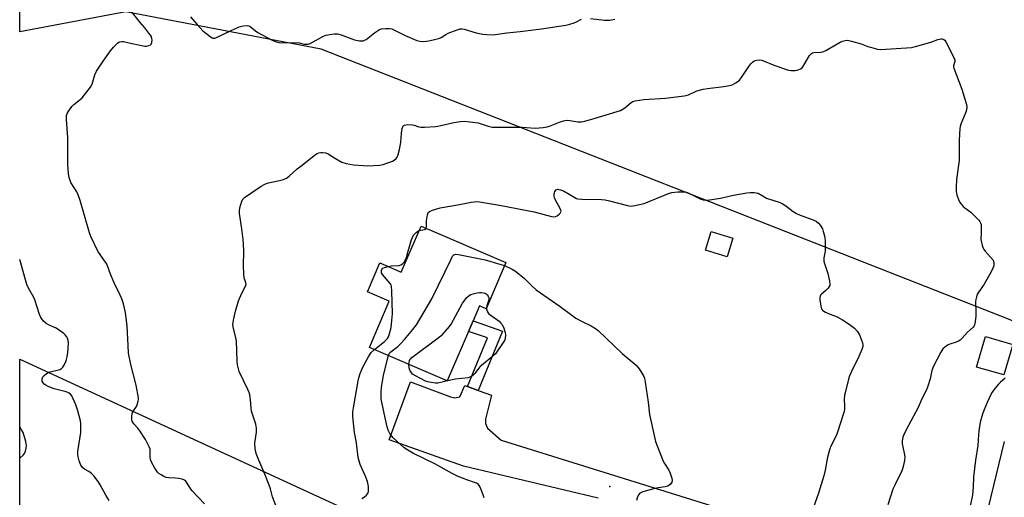
# Model space of a CAD drawing. Units: inches. Extents: x 1201769 to 1207771, y 545455 to 549457.
# Drawn here: x 1201769 to 1202203, y 548892 to 549102 of the extents above; entities that cross this region are included whole.
import ezdxf

# ---------------------------------------------------------------- set-up
doc = ezdxf.new("R2010")
doc.units = ezdxf.units.IN
doc.header["$MEASUREMENT"] = 0
for name, color, linetype in [('BLDG-Footprint', 5, 'Continuous'), ('ELEV-Spot Elevation', 7, 'Continuous'), ('NTRL-Trees', 3, 'Continuous'), ('TRANS-Driveway', 251, 'Continuous'), ('TRANS-Non Street Sidewalk', 7, 'Continuous'), ('Undefined', 1, 'Continuous')]:
    doc.layers.add(name, color=color, linetype=linetype)

msp = doc.modelspace()

# ---------------------------------------------------------------- linework, layer by layer
at = {"layer": 'BLDG-Footprint'}
for points, elevation in [([(1201983.73, 548994.93), (1201975.01, 548974.56), (1201972.06, 548975.83), (1201969.25, 548969.26), (1201967.27, 548964.64), (1201957.93, 548942.83), (1201923.56, 548957.56), (1201932.31, 548977.99), (1201922.7, 548982.1), (1201928.13, 548994.77), (1201937.66, 548990.69), (1201946.34, 549010.95)], 510.14), ([(1202083.79, 549005.75), (1202081.24, 548997.45), (1202071.68, 549000.39), (1202074.23, 549008.69)], 517.9), ([(1202207.1, 548958.89), (1202203.19, 548945.43), (1202191.16, 548948.92), (1202195.07, 548962.38)], 504.63)]:
    msp.add_lwpolyline(points, close=True, dxfattribs=dict(at, elevation=elevation))
at = {"layer": 'ELEV-Spot Elevation'}
msp.add_point((1202029.48, 548896.31, 510.21), dxfattribs=at)
at = {"layer": 'NTRL-Trees'}
msp.add_polyline3d([(1202528.89, 549173.48, 0), (1202420.56, 548898.48, 0), (1202339.59, 548902.21, 0), (1202205.91, 548969.73, 0), (1201902.35, 549088.91, 0), (1201816.2, 549105.34, 0), (1201769.51, 549096.52, 0), (1201769.53, 549452.61, 0), (1201772.07, 549455.45, 0), (1202644.98, 549455.66, 0), (1202612.22, 549390.14, 0)], close=True, dxfattribs=at)
msp.add_polyline3d([(1201769.48, 548552.14, 0), (1201769.5, 548952.32, 0), (1201913.33, 548886.15, 0), (1202066.53, 548861.28, 0), (1202082.15, 548826.04, 0), (1202065.45, 548806.95, 0), (1202014.38, 548792.59, 0), (1201913.33, 548812.54, 0), (1201872.24, 548749.7, 0), (1201857.92, 548639.98, 0), (1201874.62, 548573.19, 0)], dxfattribs=at)
at = {"layer": 'TRANS-Driveway'}
for points in [[(1202024.34, 548891.07), (1201964.99, 548905.21), (1201932.36, 548916.81), (1201941.64, 548942.43), (1201959.36, 548935.85), (1201961.19, 548935.37), (1201963.44, 548935.81), (1201965.69, 548940.78), (1201966.82, 548940.36), (1201971.52, 548938.62), (1201977.36, 548936.46), (1201974.74, 548925.91), (1201974.72, 548923.98), (1201975.62, 548921.96), (1201981.69, 548916.7), (1202090.05, 548882.99)], [(1202191.35, 548865.35), (1202197.62, 548891.95), (1202203.53, 548916.14)]]:
    msp.add_lwpolyline(points, dxfattribs=at)
at = {"layer": 'TRANS-Non Street Sidewalk'}
msp.add_lwpolyline([(1201971.52, 548938.62), (1201966.82, 548940.36), (1201975.63, 548961.75), (1201967.27, 548964.64), (1201969.25, 548969.26), (1201982.29, 548964.75)], close=True, dxfattribs=at)
at = {"layer": 'Undefined'}
for points, elevation in [([(1201868.21, 549000), (1201868.09, 549003.09), (1201867.91, 549005.13), (1201867.37, 549009.83), (1201866.39, 549016.52), (1201866.3, 549017.68), (1201866.51, 549019.07), (1201867.42, 549022.06), (1201867.92, 549023.03), (1201868.52, 549023.63), (1201875.94, 549028.6), (1201877.46, 549029.52), (1201878.28, 549029.83), (1201879.13, 549030.05), (1201885.26, 549031.33), (1201886.08, 549031.61), (1201887.09, 549032.13), (1201888.25, 549033), (1201891.75, 549036.17), (1201893.34, 549037.47), (1201899.81, 549042.55), (1201900.53, 549043.02), (1201901.3, 549043.33), (1201902.12, 549043.45), (1201902.96, 549043.46), (1201904.34, 549043.27), (1201905.38, 549042.78), (1201908.59, 549040.73), (1201911.38, 549039.21), (1201913.29, 549038.65), (1201916.59, 549038.05), (1201922.85, 549037.62), (1201928.03, 549037.84), (1201929.72, 549038.17), (1201933.82, 549039.61), (1201934.56, 549040.01), (1201935.33, 549040.74), (1201935.8, 549041.41), (1201936.25, 549042.48), (1201936.87, 549044.75), (1201937.4, 549047.88), (1201937.66, 549049.88), (1201937.73, 549051.95), (1201938.04, 549053.94), (1201938.26, 549054.73), (1201938.47, 549055.16), (1201938.63, 549055.33), (1201939.04, 549055.54), (1201940.4, 549055.72), (1201942.44, 549055.65), (1201943.28, 549055.44), (1201945.32, 549054.74), (1201946.4, 549054.57), (1201947.81, 549054.59), (1201952.65, 549054.86), (1201953.72, 549054.98), (1201955.14, 549055.27), (1201960.82, 549056.71), (1201963.71, 549057.07), (1201965.45, 549057.18), (1201967.78, 549056.98), (1201971.54, 549056.47), (1201975.95, 549055), (1201977.68, 549054.58), (1201978.78, 549054.54), (1201982.51, 549054.66), (1201990.86, 549054.63), (1201996.68, 549054.19), (1202000.16, 549054.43), (1202001.88, 549054.68), (1202002.98, 549055.05), (1202007.36, 549056.82), (1202009.06, 549057.39), (1202009.92, 549057.6), (1202011.08, 549057.62), (1202015.4, 549056.96), (1202016.23, 549056.89), (1202017.07, 549056.92), (1202018.52, 549057.24), (1202023.13, 549058.57), (1202034.24, 549061.96), (1202035, 549062.32), (1202036.13, 549063.08), (1202038.89, 549065.44), (1202039.64, 549065.86), (1202040.74, 549066.22), (1202044.52, 549066.83), (1202054.15, 549067.39), (1202062.26, 549068.36), (1202063.11, 549068.53), (1202064.14, 549068.89), (1202067.86, 549070.56), (1202070.61, 549071.32), (1202072.61, 549071.68), (1202079.72, 549072.5), (1202082.34, 549072.92), (1202083.46, 549073.23), (1202085, 549074.09), (1202086.65, 549075.36), (1202087.55, 549076.48), (1202090.81, 549081.31), (1202091.68, 549082.47), (1202092.43, 549083.22), (1202093.06, 549083.69), (1202093.53, 549083.93), (1202094.31, 549084.16), (1202095.38, 549084.29), (1202096.48, 549084.08), (1202102.2, 549081.78), (1202108.25, 549079.75), (1202109.39, 549079.55), (1202111.15, 549079.61), (1202112.03, 549079.73), (1202112.84, 549079.96), (1202113.59, 549080.29), (1202114.24, 549080.79), (1202115.1, 549081.97), (1202117.56, 549086.11), (1202118.1, 549086.79), (1202118.49, 549087.1), (1202118.89, 549087.3), (1202119.43, 549087.43), (1202122.33, 549087.58), (1202123.45, 549087.8), (1202124.78, 549088.43), (1202130.99, 549091.97), (1202132.07, 549092.43), (1202133.19, 549092.75), (1202134.32, 549092.85), (1202136.02, 549092.52), (1202140.24, 549091.37), (1202143.28, 549090.13), (1202144.38, 549089.77), (1202147.47, 549088.99), (1202148.91, 549088.83), (1202162.56, 549089.76), (1202164.27, 549090.13), (1202171, 549092.02)], 506), ([(1202171, 549092.02), (1202174.11, 549093.17), (1202175.51, 549093.51), (1202176.04, 549093.49), (1202176.77, 549093.22), (1202177.17, 549092.89), (1202177.65, 549092.21), (1202180.83, 549085.89), (1202181.41, 549084.58), (1202181.55, 549084.05), (1202181.56, 549083.52), (1202180.99, 549081.64), (1202181, 549081.11), (1202181.12, 549080.56), (1202184.61, 549071.32), (1202186.67, 549064.61), (1202186.9, 549063.21), (1202186.77, 549062.28), (1202186.39, 549061.17), (1202184.3, 549055.94), (1202183.95, 549054.82), (1202183.81, 549053.94), (1202183.48, 549048.86), (1202183.48, 549039.88), (1202183.27, 549037.85), (1202182.29, 549031.49), (1202182.1, 549027.97), (1202182.13, 549026.22), (1202182.44, 549024.85), (1202183.16, 549022.7), (1202183.69, 549021.68), (1202184.55, 549020.48), (1202185.32, 549019.58), (1202185.95, 549019), (1202188.57, 549017.11), (1202189.43, 549016.38), (1202192.12, 549013.63), (1202192.65, 549012.96), (1202192.93, 549012.48), (1202193.13, 549011.66), (1202193.23, 549010.21), (1202193.24, 549007.83), (1202193.06, 549005.17), (1202193.14, 549004.3), (1202193.57, 549002.6), (1202193.93, 549001.6), (1202194.44, 549000.62), (1202194.92, 549000)], 506), ([(1201948.55, 549010), (1201948.78, 549010.77), (1201948.79, 549013.39), (1201949.13, 549015.98), (1201949.5, 549016.98), (1201950.06, 549017.48), (1201951.37, 549018.02), (1201954.78, 549018.98), (1201963.24, 549020.52), (1201968.37, 549021.56), (1201969.81, 549021.77), (1201970.97, 549021.8), (1201972.15, 549021.69), (1201980.98, 549020.22), (1201996.23, 549017.27), (1202003.84, 549015.26), (1202004.93, 549015.13), (1202005.66, 549015.23), (1202006.36, 549015.55), (1202007.21, 549016.23), (1202007.74, 549016.81), (1202008.04, 549017.44), (1202008.01, 549017.93), (1202007.72, 549018.69), (1202005.43, 549022.74), (1202005.13, 549023.51), (1202005.03, 549024.06), (1202005.03, 549025.18), (1202005.14, 549025.72), (1202005.34, 549026.19), (1202005.94, 549026.94), (1202006.31, 549027.15), (1202006.69, 549027.22), (1202007.78, 549027.04), (1202009.16, 549026.5), (1202014.06, 549023.57), (1202014.86, 549023.19), (1202015.41, 549023.02), (1202017.16, 549022.86), (1202025.8, 549022.67), (1202027.42, 549022.55), (1202029.36, 549022.13), (1202037.37, 549020.04), (1202038.8, 549019.82), (1202040.56, 549020.03), (1202044.64, 549020.97), (1202055.47, 549025.44), (1202056.9, 549025.74), (1202059.55, 549026.05), (1202061.61, 549026.17), (1202063.35, 549025.89), (1202064.95, 549025.24), (1202069.66, 549022.83), (1202070.66, 549022.54), (1202071.69, 549022.45), (1202073.42, 549022.62), (1202078.33, 549023.34), (1202084.03, 549024.58), (1202089.92, 549025.69), (1202091.4, 549025.81), (1202093.19, 549025.79), (1202094.07, 549025.69), (1202094.9, 549025.45), (1202096.71, 549024.55), (1202098.64, 549023.38), (1202099.4, 549023.01), (1202104.1, 549021.49), (1202105.43, 549020.93), (1202107.17, 549019.94), (1202110.34, 549017.46), (1202111.81, 549016.54), (1202113.4, 549015.86), (1202119.09, 549013.78), (1202120.62, 549012.99), (1202121.55, 549012.34), (1202122.26, 549011.49), (1202123.2, 549009.73), (1202123.61, 549008.66), (1202124.13, 549006.73), (1202124.35, 549005.62), (1202124.44, 549004.49), (1202124.46, 549001.7), (1202124.37, 549000)], 508), ([(1201940.68, 549000), (1201941.94, 549004.51), (1201942.55, 549006.13), (1201943.23, 549007.1), (1201944.23, 549008.21), (1201944.88, 549008.78), (1201945.56, 549009.14)], 508), ([(1201945.56, 549009.14), (1201947.82, 549009.48), (1201948.23, 549009.66), (1201948.55, 549010)], 508), ([(1201883.13, 548885.96), (1201880.95, 548891.72), (1201880, 548895.25), (1201879.47, 548896.85), (1201877.52, 548901.72), (1201874.85, 548907.83), (1201873.73, 548910.83), (1201873.28, 548913.05), (1201873.07, 548915.29), (1201873.18, 548916.45), (1201873.8, 548920.16), (1201873.9, 548922.05), (1201873.51, 548923.77), (1201871.67, 548929.54), (1201871.51, 548930.68), (1201871.2, 548934.44), (1201870.86, 548936.65), (1201870.58, 548937.72), (1201870.07, 548938.97), (1201866.24, 548947.01), (1201865.89, 548948.13), (1201865.52, 548949.87), (1201865.34, 548951.64), (1201864.95, 548960.26), (1201864.69, 548961.79), (1201863.58, 548966.58), (1201863.47, 548967.63), (1201863.48, 548968.4), (1201863.66, 548969.55), (1201864.63, 548973.51), (1201865.95, 548978.05), (1201867.36, 548981.5), (1201868.94, 548984.55), (1201869.21, 548985.31), (1201869.2, 548986.06), (1201868.44, 548988.16), (1201868.2, 548989.88), (1201868.07, 548993.68), (1201868.21, 549000)], 506), ([(1201931.79, 548993.2), (1201933.18, 548993.44), (1201936.67, 548993.71), (1201937.51, 548993.93), (1201938.24, 548994.33), (1201938.97, 548995.13), (1201939.53, 548996.09), (1201939.92, 548997.19), (1201940.68, 549000)], 508), ([(1202124.37, 549000), (1202123.92, 548997.05), (1202123.87, 548995.59), (1202124.13, 548994.48), (1202125.2, 548991.47), (1202125.61, 548990.08), (1202126.34, 548986.7), (1202126.49, 548985.22), (1202126.43, 548984.79), (1202126.25, 548984.36), (1202125.76, 548983.69), (1202124.71, 548982.67), (1202122.78, 548981.01), (1202122.43, 548980.62), (1202122.17, 548980.19), (1202122.06, 548979.43), (1202122.12, 548978.59), (1202122.58, 548975.71), (1202122.87, 548974.62), (1202123.11, 548974.15), (1202123.46, 548973.78), (1202124.59, 548973.06), (1202125.87, 548972.45), (1202129.72, 548971.01), (1202132.05, 548969.73), (1202135.07, 548967.86), (1202137.31, 548966.02), (1202138.48, 548964.75), (1202139.11, 548963.8), (1202139.5, 548963.04), (1202140.88, 548959.61), (1202141.07, 548958.81), (1202141.02, 548957.97), (1202140.55, 548956.61), (1202138.77, 548952.55), (1202136.43, 548947.95), (1202135.2, 548945), (1202134.71, 548943.63), (1202133.33, 548938.18), (1202132.98, 548936.45), (1202132.81, 548934.44), (1202132.92, 548931.98), (1202132.91, 548930.48), (1202132.79, 548929.3), (1202132.59, 548928.45), (1202129.77, 548919.84), (1202129.07, 548918.28), (1202126.91, 548914), (1202126.48, 548912.94), (1202125.48, 548909.22), (1202124.48, 548903.42), (1202123.83, 548900.94), (1202121.48, 548893.36), (1202119.12, 548886.76)], 508), ([(1202194.92, 549000), (1202197.35, 548997.38), (1202198.42, 548995.99), (1202198.66, 548995.48), (1202198.77, 548994.94), (1202198.72, 548993.51), (1202198.39, 548992.42), (1202197.6, 548990.87), (1202194.5, 548985.39), (1202191.85, 548981.55), (1202191.48, 548980.83), (1202191.08, 548979.79), (1202190.8, 548978.72), (1202190.73, 548977.84), (1202190.84, 548972.81), (1202190.8, 548971.35), (1202190.54, 548968.8), (1202190.26, 548967.44), (1202190.05, 548967), (1202189.65, 548966.46), (1202187.2, 548964.35), (1202184.78, 548961.59), (1202183.92, 548960.81), (1202183.18, 548960.35), (1202182.13, 548959.85), (1202179.45, 548959.02), (1202178.68, 548958.71), (1202177.7, 548958.07), (1202176.36, 548956.92), (1202175.8, 548956.25), (1202175.35, 548955.52), (1202172.22, 548949.25), (1202171.44, 548947.42), (1202170.65, 548943.68), (1202169.71, 548940.54), (1202169.22, 548939.16), (1202167.05, 548934.96), (1202165.37, 548931.11), (1202161.12, 548923.13), (1202159.25, 548919.42), (1202158.69, 548918.06), (1202158.41, 548916.47), (1202158.39, 548915.11), (1202158.6, 548913.72), (1202159.39, 548910.29), (1202159.53, 548909.15), (1202159.37, 548907.71), (1202158.81, 548905.13), (1202158.49, 548904), (1202158.17, 548903.2), (1202155.11, 548896.94), (1202154.33, 548895.04), (1202152.12, 548888.24)], 506), ([(1201931.95, 548953.96), (1201932.36, 548954.92), (1201932.83, 548955.52), (1201933.71, 548956.25), (1201936.05, 548957.89), (1201937.49, 548959.29), (1201939.03, 548961.03), (1201942.74, 548965.47), (1201944.33, 548967.55), (1201951.17, 548978.95), (1201959.57, 548996.48), (1201960.28, 548997.76), (1201960.81, 548998.32), (1201961.2, 548998.52), (1201961.68, 548998.62), (1201962.81, 548998.54), (1201974.55, 548996.21), (1201976.22, 548995.77), (1201979.01, 548994.77), (1201983.19, 548993.66)], 510), ([(1201925.8, 548956.6), (1201930.22, 548960.16), (1201931.59, 548961.49), (1201932.05, 548962.24), (1201932.33, 548963.03), (1201933.11, 548966.34), (1201933.54, 548969.41), (1201933.7, 548972.42), (1201933.47, 548982.48), (1201933.34, 548984.24), (1201933.11, 548985.06), (1201932.69, 548985.79), (1201929.41, 548989.68), (1201928.97, 548990.4), (1201928.85, 548990.91), (1201928.88, 548991.43), (1201929.02, 548991.92), (1201929.29, 548992.33), (1201929.48, 548992.49), (1201930.23, 548992.83), (1201931.79, 548993.2)], 508), ([(1201983.19, 548993.66), (1201986.49, 548992.07), (1201987.94, 548991.17), (1201991.91, 548987.9), (1201995.23, 548984.63), (1201997.12, 548982.93), (1202007.62, 548975.59), (1202013.37, 548971.3), (1202014.63, 548970.49), (1202016.99, 548969.18), (1202021.25, 548967), (1202023.2, 548965.85), (1202024.37, 548965.04), (1202035.05, 548954.89), (1202041.16, 548949.78), (1202042.43, 548948.13), (1202044.34, 548945.09), (1202044.75, 548944), (1202045.08, 548942.26), (1202046.43, 548933.48), (1202047.03, 548928.06), (1202049.72, 548916.12), (1202050.41, 548914.14), (1202053.06, 548907.46), (1202053.63, 548906.42), (1202055.54, 548903.42), (1202056.2, 548902.12), (1202056.93, 548899.96), (1202057.05, 548898.89), (1202056.85, 548898.18), (1202056.32, 548897.32), (1202055.74, 548896.81), (1202055.04, 548896.44), (1202053.96, 548896.14), (1202050.8, 548895.69), (1202049.39, 548895.38), (1202044.08, 548893.88), (1202042.81, 548893.33), (1202042.29, 548892.76), (1202041.81, 548891.75), (1202041.28, 548890.12)], 510), ([(1201940.94, 548950.11), (1201941.05, 548950.98), (1201941.3, 548951.73), (1201941.68, 548952.39), (1201942.31, 548953.06), (1201955.08, 548962.68), (1201955.98, 548963.45), (1201957, 548964.54), (1201958.92, 548966.84), (1201959.62, 548967.81), (1201964.57, 548977.01), (1201966.53, 548979.53), (1201967.56, 548980.5), (1201968.3, 548980.86), (1201969.38, 548981.21), (1201971.04, 548981.64), (1201972.15, 548981.82), (1201973, 548981.79), (1201973.84, 548981.66), (1201974.64, 548981.42), (1201975.1, 548981.15), (1201975.54, 548980.71), (1201975.89, 548980.17), (1201976.3, 548979.03), (1201975.34, 548975.82), (1201975.2, 548975.02)], 512), ([(1201975.2, 548975.02), (1201975.19, 548974.43), (1201975.3, 548973.91), (1201975.63, 548973.2), (1201976.1, 548972.56), (1201977.19, 548971.62), (1201980.76, 548969.06), (1201981.56, 548968.28), (1201982.06, 548967.59), (1201982.85, 548966.03), (1201983.45, 548964.14), (1201983.61, 548963.02), (1201983.49, 548961.67), (1201983.27, 548960.9), (1201982.9, 548960.2), (1201979.1, 548954.77), (1201978.04, 548953.77), (1201973.73, 548950.24), (1201972.46, 548949.1), (1201971.7, 548948.27), (1201970.06, 548946.02), (1201969.04, 548945.11), (1201967.87, 548944.42), (1201967.06, 548944.17), (1201961.47, 548943.58), (1201958.68, 548943), (1201953.82, 548941.79), (1201952.69, 548941.74), (1201950.74, 548942.03), (1201949.36, 548942.34), (1201948.29, 548942.76), (1201943.87, 548945.04), (1201942.65, 548945.83), (1201941.94, 548946.6), (1201941.39, 548947.5), (1201941.09, 548948.55), (1201940.94, 548950.11)], 512), ([(1201920.23, 548890.97), (1201921.46, 548891.79), (1201922.25, 548892.49), (1201922.75, 548893.08), (1201923, 548893.51), (1201923.14, 548894.01), (1201923.23, 548895.1), (1201923.19, 548896.23), (1201923.07, 548897.06), (1201922.71, 548898.42), (1201921.78, 548901.12), (1201919.59, 548906.04), (1201918.89, 548907.98), (1201918.6, 548909.1), (1201917.92, 548915.45), (1201917.07, 548920.11), (1201916.69, 548922.82), (1201916.34, 548927.14), (1201916.29, 548929.15), (1201916.53, 548930.9), (1201918.66, 548942.82), (1201918.96, 548944.23), (1201919.49, 548946.05), (1201920.2, 548947.86), (1201920.96, 548949.44), (1201923.35, 548953.73), (1201924.44, 548955.3), (1201925.8, 548956.6)], 508), ([(1201974.14, 548891.25), (1201973.68, 548892.63), (1201972.38, 548895.96), (1201971.98, 548896.72), (1201971.65, 548897.15), (1201970.8, 548897.77), (1201966.46, 548899.19), (1201962.68, 548900.69), (1201960, 548902.07), (1201952.36, 548906.33), (1201943.04, 548910.87), (1201941.29, 548911.81), (1201938.95, 548913.38), (1201935.46, 548916.36), (1201934.05, 548917.78), (1201932.8, 548919.33), (1201931.88, 548921.03), (1201931.35, 548922.63), (1201930.59, 548926.5), (1201929.05, 548933.47), (1201928.83, 548934.92), (1201928.72, 548936.95), (1201928.72, 548938.12), (1201928.89, 548939.87), (1201929.76, 548945.29), (1201931.95, 548953.96)], 510)]:
    msp.add_lwpolyline(points, dxfattribs=dict(at, elevation=elevation))
for points in [[(1201803.94, 549000, 504), (1201800.86, 549006.36, 504), (1201800.18, 549007.98, 504), (1201796.11, 549022.25, 504), (1201795.31, 549024.76, 504), (1201794.63, 549026.07, 504), (1201791.98, 549030.27, 504), (1201791.66, 549031.04, 504), (1201791.28, 549032.35, 504), (1201791, 549034.01, 504), (1201790.67, 549038.28, 504), (1201790.72, 549050.03, 504), (1201790.08, 549057.78, 504), (1201790.05, 549058.93, 504), (1201790.15, 549059.77, 504), (1201790.45, 549060.56, 504), (1201790.87, 549061.32, 504), (1201792.49, 549063.76, 504), (1201793.32, 549064.57, 504), (1201796.11, 549066.72, 504), (1201796.96, 549067.5, 504), (1201798.08, 549068.82, 504), (1201800.73, 549072.25, 504), (1201801.39, 549073.5, 504), (1201802.61, 549077.63, 504), (1201803.38, 549079.21, 504), (1201806.29, 549083.6, 504), (1201809.5, 549088.25, 504), (1201810.84, 549089.85, 504), (1201812.51, 549091.54, 504), (1201813.21, 549092.02, 504), (1201813.68, 549092.19, 504), (1201814.43, 549092.31, 504), (1201815.24, 549092.27, 504), (1201816.97, 549091.96, 504), (1201823.84, 549090.38, 504), (1201824.6, 549090.28, 504), (1201825.4, 549090.29, 504), (1201826.44, 549090.53, 504), (1201827.05, 549090.89, 504), (1201827.37, 549091.21, 504), (1201827.7, 549091.9, 504), (1201827.81, 549093.04, 504), (1201827.74, 549093.62, 504), (1201827.53, 549094.32, 504), (1201827.13, 549095.06, 504), (1201826.45, 549096.04, 504), (1201824.63, 549098.4, 504), (1201822.63, 549100.67, 504), (1201817.1, 549107.67, 504)], [(1201844.72, 549103.26, 504), (1201847.69, 549099.8, 504), (1201850.23, 549097.1, 504), (1201853.35, 549094.51, 504), (1201854.05, 549094.05, 504), (1201854.54, 549093.85, 504), (1201855.01, 549093.79, 504), (1201855.51, 549093.85, 504), (1201856.55, 549094.21, 504), (1201862.31, 549097.02, 504), (1201866.21, 549098.73, 504), (1201867.97, 549099.18, 504), (1201869.69, 549099.31, 504), (1201870.41, 549099.18, 504), (1201871.07, 549098.88, 504), (1201873.39, 549097.06, 504), (1201874.49, 549096.33, 504), (1201880.81, 549092.88, 504), (1201882.1, 549092.32, 504), (1201883.75, 549091.95, 504), (1201885.45, 549091.75, 504), (1201891.73, 549091.84, 504), (1201892.58, 549091.72, 504), (1201894.78, 549091.2, 504), (1201895.6, 549091.11, 504), (1201896.64, 549091.22, 504), (1201897.44, 549091.51, 504), (1201903.11, 549094.47, 504), (1201904.43, 549095.06, 504), (1201906.11, 549095.47, 504), (1201908.12, 549095.77, 504), (1201909.49, 549095.68, 504), (1201911.19, 549095.21, 504), (1201916.98, 549093, 504), (1201919.22, 549092.68, 504), (1201920.88, 549092.69, 504), (1201921.4, 549092.85, 504), (1201922.13, 549093.27, 504), (1201925.83, 549096.21, 504), (1201927.53, 549097.37, 504), (1201928.05, 549097.62, 504), (1201928.87, 549097.86, 504), (1201930.77, 549098.11, 504), (1201932.37, 549098.13, 504), (1201933.43, 549097.89, 504), (1201939.11, 549095.14, 504), (1201944.45, 549092.79, 504), (1201945.81, 549092.41, 504), (1201947.49, 549092.37, 504), (1201948.61, 549092.44, 504), (1201949.75, 549092.62, 504), (1201952.85, 549093.31, 504), (1201954.23, 549093.69, 504), (1201955.2, 549094.14, 504), (1201957.26, 549095.46, 504), (1201958.26, 549095.96, 504), (1201962.29, 549097.49, 504), (1201963.66, 549097.85, 504), (1201964.48, 549097.86, 504), (1201965.33, 549097.72, 504), (1201970.69, 549096.21, 504), (1201973.58, 549095.54, 504), (1201975.32, 549095.35, 504), (1201977.94, 549095.31, 504), (1201984.16, 549096.16, 504), (1201990.1, 549096.75, 504), (1201999.46, 549097.97, 504), (1202010.09, 549099.59, 504), (1202011.91, 549100, 504), (1202013.8, 549100.54, 504), (1202014.81, 549100.97, 504), (1202017, 549102.11, 504)], [(1202021.09, 549102.49, 504), (1202027.21, 549101.73, 504), (1202028.49, 549101.7, 504), (1202029.56, 549101.79, 504), (1202031.79, 549102.2, 504)], [(1201850.86, 548888.61, 504), (1201845.44, 548894.42, 504), (1201844.72, 548895.4, 504), (1201843.02, 548898.2, 504), (1201842.67, 548898.62, 504), (1201842.11, 548899.11, 504), (1201841.14, 548899.54, 504), (1201839.49, 548899.87, 504), (1201838.07, 548900.02, 504), (1201835.2, 548900.12, 504), (1201834.08, 548900.28, 504), (1201833.04, 548900.69, 504), (1201831.79, 548901.36, 504), (1201830.85, 548901.99, 504), (1201830.25, 548902.58, 504), (1201829.1, 548904.3, 504), (1201827.77, 548906.66, 504), (1201827.28, 548907.73, 504), (1201827.03, 548909.09, 504), (1201826.91, 548912.66, 504), (1201826.57, 548913.72, 504), (1201825.85, 548915.27, 504), (1201824.88, 548917.05, 504), (1201822.44, 548920.78, 504), (1201821.55, 548921.97, 504), (1201819.81, 548923.86, 504), (1201819.11, 548925.06, 504), (1201818.89, 548925.83, 504), (1201818.83, 548926.6, 504), (1201818.87, 548927.38, 504), (1201819.02, 548928.14, 504), (1201819.26, 548928.88, 504), (1201819.63, 548929.65, 504), (1201820.91, 548931.56, 504), (1201821.25, 548932.28, 504), (1201821.71, 548933.92, 504), (1201821.81, 548934.77, 504), (1201821.79, 548935.35, 504), (1201820.81, 548940.87, 504), (1201818.44, 548950.04, 504), (1201817.5, 548954.98, 504), (1201817.22, 548958.46, 504), (1201816.89, 548966.88, 504), (1201816.15, 548972.95, 504), (1201815.2, 548976.7, 504), (1201814.52, 548978.97, 504), (1201813.82, 548980.56, 504), (1201811.16, 548986, 504), (1201809.56, 548989.8, 504), (1201808.19, 548993.47, 504), (1201807.66, 548994.48, 504), (1201806.6, 548996.2, 504), (1201803.94, 549000, 504)], [(1201808.96, 548890.06, 502), (1201807.47, 548892.43, 502), (1201805, 548897.01, 502), (1201804.11, 548898.44, 502), (1201802.09, 548900.91, 502), (1201800.91, 548902.17, 502), (1201799.99, 548902.84, 502), (1201798, 548903.99, 502), (1201797.18, 548904.64, 502), (1201796.47, 548905.75, 502), (1201795.73, 548907.56, 502), (1201795.22, 548909.42, 502), (1201795.08, 548910.58, 502), (1201795.06, 548911.75, 502), (1201796.37, 548920.13, 502), (1201796.49, 548922.13, 502), (1201796.48, 548923.84, 502), (1201796.24, 548925.28, 502), (1201795.14, 548929.56, 502), (1201794.72, 548930.97, 502), (1201794.18, 548932.31, 502), (1201792.39, 548936.25, 502), (1201791.88, 548936.9, 502), (1201791.25, 548937.42, 502), (1201790.76, 548937.69, 502), (1201789.93, 548937.99, 502), (1201784.71, 548939.33, 502), (1201782.05, 548940.4, 502), (1201781.02, 548940.89, 502), (1201780.32, 548941.33, 502), (1201779.79, 548941.93, 502), (1201779.44, 548942.67, 502), (1201779.33, 548943.2, 502), (1201779.36, 548943.69, 502), (1201779.69, 548944.61, 502), (1201780.22, 548945.22, 502), (1201781.33, 548946.09, 502), (1201782.06, 548946.53, 502), (1201782.87, 548946.85, 502), (1201787.22, 548947.86, 502), (1201787.95, 548948.22, 502), (1201788.48, 548948.82, 502), (1201789.03, 548949.81, 502), (1201789.76, 548951.38, 502), (1201790.07, 548952.19, 502), (1201790.36, 548953.34, 502), (1201790.7, 548955.39, 502), (1201790.86, 548957.16, 502), (1201790.98, 548959.52, 502), (1201790.89, 548960.6, 502), (1201790.61, 548961.56, 502), (1201790.22, 548962.27, 502), (1201789.56, 548963.13, 502), (1201788.94, 548963.71, 502), (1201787.07, 548965.06, 502), (1201785.61, 548965.99, 502), (1201782.18, 548967.48, 502), (1201781.16, 548968.03, 502), (1201779.98, 548969.19, 502), (1201778.82, 548970.74, 502), (1201778.27, 548972.01, 502), (1201776.17, 548978.58, 502), (1201775.52, 548979.91, 502), (1201773.42, 548983.72, 502), (1201772.69, 548985.27, 502), (1201772.01, 548987.38, 502), (1201769.5, 548996.27, 502)], [(1202203.8, 548944.03, 504), (1202201.66, 548942.2, 504), (1202200.85, 548941.42, 504), (1202199.23, 548939.41, 504), (1202198.08, 548937.77, 504), (1202197.37, 548936.46, 504), (1202195.86, 548933.24, 504), (1202194.33, 548929.83, 504), (1202193.73, 548928.2, 504), (1202192.7, 548924.56, 504), (1202192.16, 548920.77, 504), (1202191.97, 548919.01, 504), (1202191.75, 548914.37, 504), (1202190.62, 548907.89, 504), (1202189.78, 548900.48, 504), (1202189.61, 548896.01, 504), (1202189.33, 548892.58, 504), (1202188.4, 548887.65, 504)], [(1201769.5, 548908.81, 500), (1201771.04, 548910.12, 500), (1201771.55, 548910.75, 500), (1201772.03, 548911.81, 500), (1201772.4, 548913.24, 500), (1201772.48, 548914.39, 500), (1201772.14, 548916.09, 500), (1201771.02, 548920.02, 500), (1201770.34, 548921.32, 500), (1201769.5, 548922.59, 500)]]:
    msp.add_polyline3d(points, dxfattribs=at)

doc.saveas('drawing.dxf')
